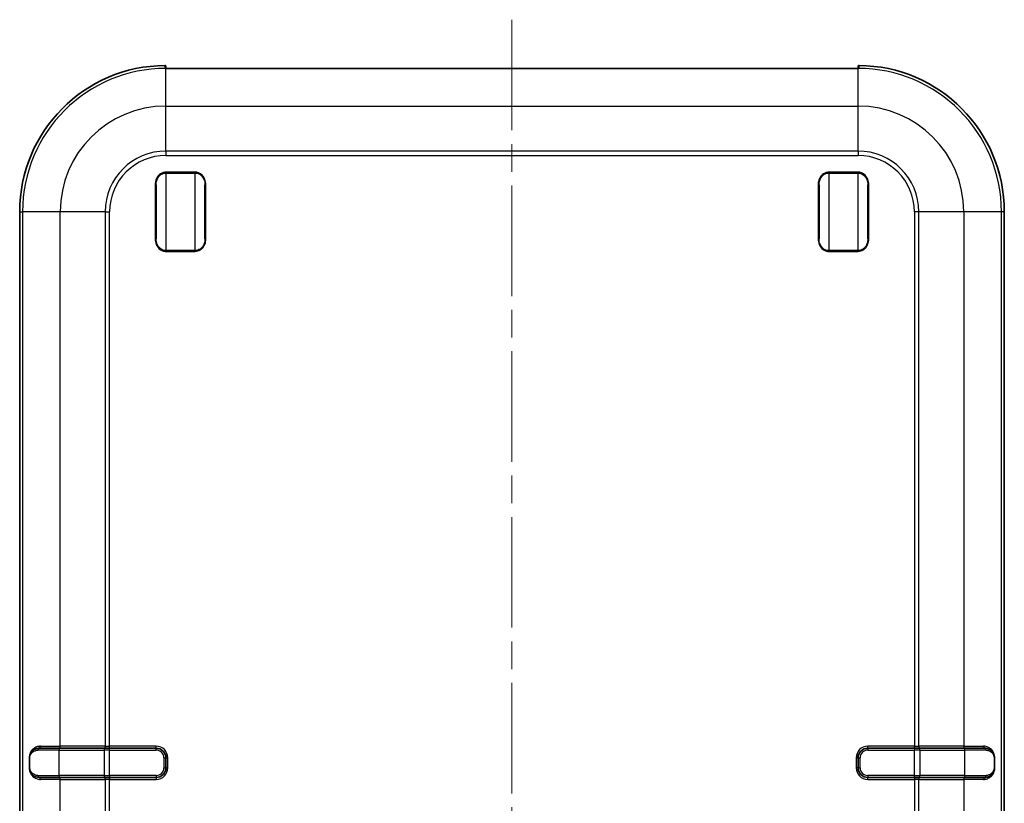
# Model space of a CAD drawing. Units: millimetres. Extents: x 0 to 5875, y 0 to 562.
# Drawn here: x 2172 to 2273, y 338 to 418 of the extents above; entities that cross this region are included whole.
import ezdxf

# ---------------------------------------------------------------- set-up
doc = ezdxf.new("R2010")
doc.units = ezdxf.units.MM
doc.header["$LTSCALE"] = 2
doc.linetypes.add('CHAIN', pattern=[0.3543, 0.2362, -0.0295, 0.0591, -0.0295])
doc.layers.add('Centerline (ISO)', color=7, linetype='Continuous', lineweight=18, true_color=0x80ffff)
doc.layers.add('Visible (ISO)', color=7, linetype='Continuous', lineweight=35)
doc.layers.add('Visible Narrow (ISO)', color=7, linetype='Continuous', lineweight=25)

msp = doc.modelspace()

# ---------------------------------------------------------------- linework, layer by layer
at = {"layer": 'Centerline (ISO)', "linetype": 'CHAIN', "ltscale": 23.990969}
msp.add_line((2222.1027, 418.3005), (2222.1027, 257.6041), dxfattribs=at)
at = {"layer": 'Visible (ISO)'}
for p, q in [((2186.6027, 413.3133), (2186.6027, 413.5037)), ((2257.1027, 413.3005), (2187.1027, 413.3005)), ((2257.6027, 413.5037), (2257.6027, 413.3133)), ((2185.6027, 395.8292), (2185.6027, 401.379)), ((2190.6027, 401.379), (2190.6027, 395.8292)), ((2253.6027, 395.8292), (2253.6027, 401.379)), ((2258.6027, 401.379), (2258.6027, 395.8292)), ((2171.6027, 277.6041), (2171.6027, 398.6041)), ((2272.6027, 398.6041), (2272.6027, 277.6041)), ((2173.6027, 343.6041), (2175.6901, 343.6041)), ((2180.3081, 343.6041), (2175.6901, 343.6041)), ((2180.3081, 343.6041), (2180.8305, 343.6041)), ((2185.6027, 343.6041), (2180.8305, 343.6041)), ((2263.3749, 343.6041), (2258.6027, 343.6041)), ((2263.3749, 343.6041), (2263.8974, 343.6041)), ((2268.5154, 343.6041), (2263.8974, 343.6041)), ((2268.5154, 343.6041), (2270.6027, 343.6041)), ((2172.6027, 342.6041), (2172.6027, 341.6041)), ((2186.6027, 341.6041), (2186.6027, 342.6041)), ((2257.6027, 342.6041), (2257.6027, 341.6041)), ((2271.6027, 341.6041), (2271.6027, 342.6041)), ((2175.6901, 340.6041), (2173.6027, 340.6041)), ((2175.6901, 340.6041), (2180.3081, 340.6041)), ((2180.8305, 340.6041), (2180.3081, 340.6041)), ((2180.8305, 340.6041), (2185.6027, 340.6041)), ((2258.6027, 340.6041), (2263.3749, 340.6041)), ((2263.8974, 340.6041), (2263.3749, 340.6041)), ((2263.8974, 340.6041), (2268.5154, 340.6041)), ((2270.6027, 340.6041), (2268.5154, 340.6041))]:
    msp.add_line(p, q, dxfattribs=at)
for centre, radius, start, end in [((2186.6027, 398.6041), 15, 90.384537, 180), ((2257.6027, 398.6041), 15, 0, 89.615463), ((2185.6027, 342.6041), 1, 0, 90), ((2258.6027, 342.6041), 1, 90, 180), ((2185.6027, 341.6041), 1, 270, 0), ((2258.6027, 341.6041), 1, 180, 270)]:
    msp.add_arc(centre, radius, start, end, dxfattribs=at)
for points, knots in [([(2186.6027, 413.5037), (2186.6027, 413.504), (2186.6027, 413.5042), (2186.6027, 413.5112), (2186.6019, 413.5179), (2186.5992, 413.531), (2186.5971, 413.5374), (2186.5892, 413.5555), (2186.5818, 413.5663), (2186.5631, 413.5845), (2186.5521, 413.5917), (2186.528, 413.6014), (2186.5151, 413.6039), (2186.502, 413.6038)], [-0.0158198159, -0.0158198159, -0.0158198159, -0.0158198159, -0.0157465664, -0.0157465664, -0.0137320094, -0.0137320094, -0.0117175484, -0.0117175484, -0.0078096479, -0.0078096479, -0.0039042114, -0.0039042114, 0, 0, 0, 0]), ([(2186.5306, 413.319), (2186.5306, 413.319), (2186.5314, 413.3188), (2186.5362, 413.3182), (2186.5433, 413.3174), (2186.5619, 413.3158), (2186.5735, 413.315), (2186.6007, 413.3133), (2186.6162, 413.3125), (2186.6402, 413.3114), (2186.6471, 413.3111), (2186.6543, 413.3108)], [0.0106441811, 0.0106441811, 0.0106441811, 0.0106441811, 0.0138130623, 0.0138130623, 0.0224222106, 0.0224222106, 0.0310313588, 0.0310313588, 0.0396405071, 0.0396405071, 0.0429601242, 0.0429601242, 0.0429601242, 0.0429601242]), ([(2186.6543, 413.3108), (2186.6769, 413.31), (2186.7016, 413.3091), (2186.7544, 413.3072), (2186.7826, 413.3063), (2186.8416, 413.3044), (2186.8725, 413.3035), (2186.9361, 413.3021), (2186.9688, 413.3015), (2187.0353, 413.3007), (2187.069, 413.3005), (2187.1027, 413.3005)], [0.0653501891, 0.0653501891, 0.0653501891, 0.0653501891, 0.0755835262, 0.0755835262, 0.0858168633, 0.0858168633, 0.0960502004, 0.0960502004, 0.1062835374, 0.1062835374, 0.1165168745, 0.1165168745, 0.1165168745, 0.1165168745]), ([(2257.5512, 413.3108), (2257.5285, 413.31), (2257.5038, 413.3091), (2257.451, 413.3072), (2257.4229, 413.3063), (2257.3638, 413.3044), (2257.3329, 413.3035), (2257.2693, 413.3021), (2257.2366, 413.3015), (2257.1701, 413.3007), (2257.1364, 413.3005), (2257.1027, 413.3005)], [0.0535754991, 0.0535754991, 0.0535754991, 0.0535754991, 0.0638090201, 0.0638090201, 0.0740425411, 0.0740425411, 0.0842760622, 0.0842760622, 0.0945095832, 0.0945095832, 0.1047431042, 0.1047431042, 0.1047431042, 0.1047431042]), ([(2257.6748, 413.319), (2257.6748, 413.319), (2257.674, 413.3188), (2257.6692, 413.3182), (2257.6622, 413.3174), (2257.6436, 413.3158), (2257.6319, 413.315), (2257.6047, 413.3133), (2257.5892, 413.3125), (2257.5652, 413.3114), (2257.5583, 413.3111), (2257.5512, 413.3108)], [0.0106441414, 0.0106441414, 0.0106441414, 0.0106441414, 0.0138130215, 0.0138130215, 0.0224221479, 0.0224221479, 0.0310312743, 0.0310312743, 0.0396404007, 0.0396404007, 0.0429600154, 0.0429600154, 0.0429600154, 0.0429600154]), ([(2257.6027, 413.5037), (2257.6027, 413.504), (2257.6027, 413.5042), (2257.6028, 413.5112), (2257.6035, 413.5179), (2257.6063, 413.531), (2257.6083, 413.5374), (2257.6162, 413.5555), (2257.6236, 413.5663), (2257.6423, 413.5845), (2257.6533, 413.5917), (2257.6775, 413.6014), (2257.6904, 413.6039), (2257.7034, 413.6038)], [-0.0000732511, -0.0000732511, -0.0000732511, -0.0000732511, 0, 0, 0.0020146024, 0.0020146024, 0.0040291088, 0.0040291088, 0.0079370973, 0.0079370973, 0.0118426217, 0.0118426217, 0.0157469211, 0.0157469211, 0.0157469211, 0.0157469211]), ([(2173.6027, 343.6041), (2173.5316, 343.6041), (2173.4617, 343.5966), (2173.2853, 343.5589), (2173.182, 343.5181), (2172.9628, 343.3861), (2172.8515, 343.2834), (2172.669, 343.0023), (2172.6027, 342.8087), (2172.6027, 342.6041)], [0, 0, 0, 0, 0.021767294, 0.021767294, 0.056594963, 0.056594963, 0.101870934, 0.101870934, 0.150967307, 0.150967307, 0.150967307, 0.150967307]), ([(2271.6027, 342.6041), (2271.6027, 342.7597), (2271.5644, 342.9114), (2271.4229, 343.2063), (2271.3052, 343.3341), (2271.0687, 343.4977), (2270.9552, 343.5481), (2270.7598, 343.5947), (2270.682, 343.6041), (2270.6027, 343.6041)], [-0.150965334, -0.150965334, -0.150965334, -0.150965334, -0.113632156, -0.113632156, -0.063128976, -0.063128976, -0.024280375, -0.024280375, 0, 0, 0, 0]), ([(2172.6027, 341.6041), (2172.6027, 341.5623), (2172.6054, 341.5204), (2172.6188, 341.4137), (2172.6334, 341.3502), (2172.675, 341.2245), (2172.7029, 341.1632), (2172.7663, 341.0525), (2172.8016, 341.0027), (2172.8976, 340.8894), (2172.9622, 340.8315), (2173.1093, 340.7291), (2173.1932, 340.687), (2173.3836, 340.6225), (2173.4917, 340.6041), (2173.6027, 340.6041)], [0, 0, 0, 0, 0.010038456, 0.010038456, 0.026099986, 0.026099986, 0.043938742, 0.043938742, 0.061296591, 0.061296591, 0.08753837, 0.08753837, 0.116966747, 0.116966747, 0.150963109, 0.150963109, 0.150963109, 0.150963109]), ([(2270.6027, 340.6041), (2270.725, 340.6041), (2270.8436, 340.6264), (2271.0657, 340.7099), (2271.1694, 340.7711), (2271.3403, 340.9208), (2271.4108, 341.004), (2271.518, 341.1893), (2271.5579, 341.2879), (2271.5951, 341.4632), (2271.6027, 341.5336), (2271.6027, 341.6041)], [-0.150963237, -0.150963237, -0.150963237, -0.150963237, -0.113526133, -0.113526133, -0.076067133, -0.076067133, -0.044325268, -0.044325268, -0.016922149, -0.016922149, 0, 0, 0, 0])]:
    msp.add_open_spline(points, degree=3, knots=knots, dxfattribs=at)
at = {"layer": 'Visible Narrow (ISO)'}
for p, q in [((2186.6027, 409.4486), (2186.6027, 413.3099)), ((2187.1027, 413.3003), (2187.1027, 413.3005)), ((2187.1027, 413.3003), (2257.1027, 413.3003)), ((2257.1027, 413.3003), (2257.1027, 413.3005)), ((2257.5545, 413.3108), (2257.5545, 413.3108)), ((2257.6027, 409.4486), (2257.6027, 413.3099)), ((2186.6027, 409.4486), (2257.6027, 409.4486)), ((2186.6027, 404.8306), (2186.6027, 409.4486)), ((2257.6027, 404.8306), (2257.6027, 409.4486)), ((2186.6027, 404.8306), (2186.6027, 404.3764)), ((2257.6027, 404.8306), (2186.6027, 404.8306)), ((2186.6027, 404.3764), (2257.6027, 404.3764)), ((2257.6027, 404.8306), (2257.6027, 404.3764)), ((2189.6027, 402.6661), (2186.6027, 402.6661)), ((2186.6027, 402.6661), (2186.6027, 402.5769)), ((2186.6027, 402.5769), (2189.6027, 402.5769)), ((2186.6027, 402.5769), (2186.6027, 394.6314)), ((2189.6027, 402.6661), (2189.6027, 402.5769)), ((2189.6027, 394.6314), (2189.6027, 402.5769)), ((2257.6027, 402.6661), (2254.6027, 402.6661)), ((2254.6027, 402.6661), (2254.6027, 402.5769)), ((2254.6027, 402.5769), (2257.6027, 402.5769)), ((2254.6027, 402.5769), (2254.6027, 394.6314)), ((2257.6027, 402.6661), (2257.6027, 402.5769)), ((2257.6027, 394.6314), (2257.6027, 402.5769)), ((2185.5027, 401.379), (2185.5027, 395.8292)), ((2185.5027, 401.379), (2185.6027, 401.379)), ((2190.7027, 401.379), (2190.6027, 401.379)), ((2190.7027, 395.8292), (2190.7027, 401.379)), ((2253.5027, 401.379), (2253.5027, 395.8292)), ((2253.5027, 401.379), (2253.6027, 401.379)), ((2258.7027, 401.379), (2258.6027, 401.379)), ((2258.7027, 395.8292), (2258.7027, 401.379)), ((2171.6027, 398.6041), (2171.8969, 398.6041)), ((2175.7582, 398.6041), (2171.8969, 398.6041)), ((2171.8969, 398.6041), (2171.8969, 277.6041)), ((2175.7582, 343.8041), (2175.7582, 398.6041)), ((2180.3762, 398.6041), (2175.7582, 398.6041)), ((2180.3762, 398.6041), (2180.8305, 398.6041)), ((2180.3762, 398.6041), (2180.3762, 343.8041)), ((2180.8305, 343.8041), (2180.8305, 398.6041)), ((2263.3749, 398.6041), (2263.3749, 343.8041)), ((2263.8292, 398.6041), (2263.3749, 398.6041)), ((2263.8292, 343.8041), (2263.8292, 398.6041)), ((2268.4472, 398.6041), (2263.8292, 398.6041)), ((2272.3085, 398.6041), (2268.4472, 398.6041)), ((2268.4472, 398.6041), (2268.4472, 343.8041)), ((2272.3085, 277.6041), (2272.3085, 398.6041)), ((2272.6027, 398.6041), (2272.3085, 398.6041)), ((2185.5027, 395.8292), (2185.6027, 395.8292)), ((2190.7027, 395.8292), (2190.6027, 395.8292)), ((2253.5027, 395.8292), (2253.6027, 395.8292)), ((2258.7027, 395.8292), (2258.6027, 395.8292)), ((2186.6027, 394.5421), (2186.6027, 394.6314)), ((2189.6027, 394.6314), (2186.6027, 394.6314)), ((2186.6027, 394.5421), (2189.6027, 394.5421)), ((2189.6027, 394.6314), (2189.6027, 394.5421)), ((2254.6027, 394.5421), (2254.6027, 394.6314)), ((2257.6027, 394.6314), (2254.6027, 394.6314)), ((2254.6027, 394.5421), (2257.6027, 394.5421)), ((2257.6027, 394.6314), (2257.6027, 394.5421)), ((2175.6446, 343.4041), (2173.4785, 343.4041)), ((2173.7293, 343.8041), (2175.7582, 343.8041)), ((2175.6446, 343.4041), (2180.2626, 343.4041)), ((2175.6446, 340.8041), (2175.6446, 343.4041)), ((2180.3762, 343.8041), (2175.7582, 343.8041)), ((2180.8305, 343.4041), (2180.2626, 343.4041)), ((2180.2626, 343.4041), (2180.2626, 340.8041)), ((2180.3762, 343.8041), (2180.8305, 343.8041)), ((2185.6027, 343.8041), (2180.8305, 343.8041)), ((2180.8305, 343.6041), (2180.8305, 343.8041)), ((2180.8305, 343.4041), (2180.8305, 343.6041)), ((2180.8305, 343.4041), (2185.6027, 343.4041)), ((2180.8305, 340.8041), (2180.8305, 343.4041)), ((2185.6027, 343.6041), (2185.6027, 343.8041)), ((2185.6027, 343.4041), (2185.6027, 343.6041)), ((2263.3749, 343.8041), (2258.6027, 343.8041)), ((2258.6027, 343.6041), (2258.6027, 343.8041)), ((2258.6027, 343.6041), (2258.6027, 343.4041)), ((2258.6027, 343.4041), (2263.3749, 343.4041)), ((2263.3749, 343.6041), (2263.3749, 343.8041)), ((2263.3749, 343.8041), (2263.8292, 343.8041)), ((2263.3749, 343.6041), (2263.3749, 343.4041)), ((2263.9428, 343.4041), (2263.3749, 343.4041)), ((2263.3749, 340.8041), (2263.3749, 343.4041)), ((2268.4472, 343.8041), (2263.8292, 343.8041)), ((2263.9428, 343.4041), (2268.5608, 343.4041)), ((2263.9428, 343.4041), (2263.9428, 340.8041)), ((2268.4472, 343.8041), (2270.4761, 343.8041)), ((2270.7269, 343.4041), (2268.5608, 343.4041)), ((2268.5608, 340.8041), (2268.5608, 343.4041)), ((2172.6027, 342.6041), (2172.5754, 342.6041)), ((2172.5754, 342.6041), (2172.5754, 341.6041)), ((2172.6483, 342.6041), (2172.6027, 342.6041)), ((2172.6483, 341.6041), (2172.6483, 342.6041)), ((2186.4027, 342.6041), (2186.6027, 342.6041)), ((2186.4027, 342.6041), (2186.4027, 341.6041)), ((2186.6027, 342.6041), (2186.8027, 342.6041)), ((2186.8027, 341.6041), (2186.8027, 342.6041)), ((2257.4027, 342.6041), (2257.4027, 341.6041)), ((2257.6027, 342.6041), (2257.4027, 342.6041)), ((2257.6027, 342.6041), (2257.8027, 342.6041)), ((2257.8027, 341.6041), (2257.8027, 342.6041)), ((2271.6027, 342.6041), (2271.5571, 342.6041)), ((2271.5571, 342.6041), (2271.5571, 341.6041)), ((2271.6027, 342.6041), (2271.63, 342.6041)), ((2271.63, 341.6041), (2271.63, 342.6041)), ((2172.6027, 341.6041), (2172.5754, 341.6041)), ((2172.6483, 341.6041), (2172.6027, 341.6041)), ((2186.4027, 341.6041), (2186.6027, 341.6041)), ((2186.6027, 341.6041), (2186.8027, 341.6041)), ((2257.6027, 341.6041), (2257.4027, 341.6041)), ((2257.6027, 341.6041), (2257.8027, 341.6041)), ((2271.6027, 341.6041), (2271.5571, 341.6041)), ((2271.6027, 341.6041), (2271.63, 341.6041)), ((2173.4785, 340.8041), (2175.6446, 340.8041)), ((2175.7582, 340.4041), (2173.7293, 340.4041)), ((2180.2626, 340.8041), (2175.6446, 340.8041)), ((2175.7582, 340.4041), (2180.3762, 340.4041)), ((2175.7582, 335.8041), (2175.7582, 340.4041)), ((2180.2626, 340.8041), (2180.8305, 340.8041)), ((2180.8305, 340.4041), (2180.3762, 340.4041)), ((2180.3762, 340.4041), (2180.3762, 335.8041)), ((2180.8305, 340.8041), (2180.8305, 340.6041)), ((2185.6027, 340.8041), (2180.8305, 340.8041)), ((2180.8305, 340.6041), (2180.8305, 340.4041)), ((2180.8305, 340.4041), (2185.6027, 340.4041)), ((2180.8305, 335.8041), (2180.8305, 340.4041)), ((2185.6027, 340.8041), (2185.6027, 340.6041)), ((2185.6027, 340.6041), (2185.6027, 340.4041)), ((2258.6027, 340.8041), (2258.6027, 340.6041)), ((2263.3749, 340.8041), (2258.6027, 340.8041)), ((2258.6027, 340.4041), (2258.6027, 340.6041)), ((2258.6027, 340.4041), (2263.3749, 340.4041)), ((2263.3749, 340.6041), (2263.3749, 340.8041)), ((2263.3749, 340.8041), (2263.9428, 340.8041)), ((2263.3749, 340.6041), (2263.3749, 340.4041)), ((2263.8292, 340.4041), (2263.3749, 340.4041)), ((2263.3749, 340.4041), (2263.3749, 335.8041)), ((2263.8292, 340.4041), (2268.4472, 340.4041)), ((2263.8292, 335.8041), (2263.8292, 340.4041)), ((2268.5608, 340.8041), (2263.9428, 340.8041)), ((2270.4761, 340.4041), (2268.4472, 340.4041)), ((2268.4472, 340.4041), (2268.4472, 335.8041)), ((2268.5608, 340.8041), (2270.7269, 340.8041))]:
    msp.add_line(p, q, dxfattribs=at)
for centre, radius, start, end in [((2186.6027, 398.6041), 14.7058, 90, 180), ((2257.6027, 398.6041), 14.7058, 0, 90), ((2186.6027, 398.6041), 10.8445, 90, 180), ((2257.6027, 398.6041), 10.8445, 0, 90), ((2186.6027, 398.6041), 6.2265, 90, 180), ((2186.6027, 398.6041), 5.7722, 90, 180), ((2257.6027, 398.6041), 6.2265, 0, 90), ((2257.6027, 398.6041), 5.7722, 0, 90), ((2185.6027, 342.6041), 1.2, 0, 90), ((2185.6027, 342.6041), 0.8, 0, 90), ((2258.6027, 342.6041), 1.2, 90, 180), ((2258.6027, 342.6041), 0.8, 90, 180), ((2185.6027, 341.6041), 1.2, 270, 0), ((2185.6027, 341.6041), 0.8, 270, 0), ((2258.6027, 341.6041), 1.2, 180, 270), ((2258.6027, 341.6041), 0.8, 180, 270)]:
    msp.add_arc(centre, radius, start, end, dxfattribs=at)
for centre, major_axis, ratio, start_param, end_param in [((2186.5027, 413.2243), (0.1, 0), 0.9993908, 1.21574518, 1.57763189), ((2257.7027, 413.2243), (0.1, 0), 0.9993908, 1.56396076, 1.92584746), ((2173.6027, 343.4041), (0, 0.2), 0.62097936, 0, 1.57079633), ((2173.6027, 343.8041), (0, -0.2), 0.63292127, 0, 1.57079633), ((2175.6901, 343.4041), (0, 0.2), 0.22713929, 0, 1.57079633), ((2175.7128, 343.8041), (0, -0.2), 0.22713929, 0, 1.57079633), ((2180.3081, 343.4041), (0, 0.2), 0.22713929, 0, 1.57079633), ((2180.3308, 343.8041), (0, -0.2), 0.22713929, 0, 1.57079633), ((2263.8746, 343.8041), (0, -0.2), 0.22713929, 4.71238898, 6.28318531), ((2263.8974, 343.4041), (0, 0.2), 0.22713929, 4.71238898, 6.28318531), ((2268.4926, 343.8041), (0, -0.2), 0.22713929, 4.71238898, 6.28318531), ((2268.5154, 343.4041), (0, 0.2), 0.22713929, 4.71238898, 6.28318531), ((2270.6027, 343.8041), (0, -0.2), 0.63292127, 4.71238898, 6.28318531), ((2270.6027, 343.4041), (0, 0.2), 0.62097936, 4.71238898, 6.28318531), ((2173.6027, 340.8041), (0, -0.2), 0.62097936, 4.71238898, 6.28318531), ((2173.6027, 340.4041), (0, 0.2), 0.63292127, 4.71238898, 6.28318531), ((2175.6901, 340.8041), (0, -0.2), 0.22713929, 4.71238898, 6.28318531), ((2175.7128, 340.4041), (0, 0.2), 0.22713929, 4.71238898, 6.28318531), ((2180.3081, 340.8041), (0, -0.2), 0.22713929, 4.71238898, 6.28318531), ((2180.3308, 340.4041), (0, 0.2), 0.22713929, 4.71238898, 6.28318531), ((2263.8746, 340.4041), (0, 0.2), 0.22713929, 0, 1.57079633), ((2263.8974, 340.8041), (0, -0.2), 0.22713929, 0, 1.57079633), ((2268.4926, 340.4041), (0, 0.2), 0.22713929, 0, 1.57079633), ((2268.5154, 340.8041), (0, -0.2), 0.22713929, 0, 1.57079633), ((2270.6027, 340.4041), (0, 0.2), 0.63292127, 0, 1.57079633), ((2270.6027, 340.8041), (0, -0.2), 0.62097936, 0, 1.57079633)]:
    msp.add_ellipse(centre, major_axis=major_axis, ratio=ratio, start_param=start_param, end_param=end_param, dxfattribs=at)
for points, knots in [([(2186.502, 413.6038), (2186.502, 413.5906), (2186.502, 413.5774), (2186.502, 413.5642), (2186.502, 413.5242), (2186.502, 413.4842), (2186.502, 413.4042), (2186.502, 413.3643), (2186.502, 413.3243)], [0.57384842, 0.57384842, 0.57384842, 0.57384842, 0.687342643, 0.687342643, 0.687342643, 1.031013964, 1.031013964, 1.374685285, 1.374685285, 1.374685285, 1.374685285]), ([(2186.502, 413.3243), (2186.502, 413.3229), (2186.5059, 413.3216), (2186.5256, 413.3182), (2186.5475, 413.3163), (2186.5985, 413.3132), (2186.623, 413.312), (2186.6508, 413.3108)], [0, 0, 0, 0, 0.0116982657, 0.0116982657, 0.0304154908, 0.0304154908, 0.0430448364, 0.0430448364, 0.0430448364, 0.0430448364]), ([(2186.6509, 413.3108), (2186.6628, 413.3104), (2186.6753, 413.3099), (2186.7562, 413.307), (2186.8394, 413.3039), (2186.9854, 413.3009), (2187.0441, 413.3003), (2187.1027, 413.3003)], [0.0653511262, 0.0653511262, 0.0653511262, 0.0653511262, 0.0707691327, 0.0707691327, 0.0989215892, 0.0989215892, 0.1165168745, 0.1165168745, 0.1165168745, 0.1165168745]), ([(2257.1027, 413.3003), (2257.2174, 413.3003), (2257.3318, 413.303), (2257.4751, 413.3079), (2257.5177, 413.3095), (2257.5545, 413.3108)], [-0.1047431042, -0.1047431042, -0.1047431042, -0.1047431042, -0.0703423576, -0.0703423576, -0.0535764362, -0.0535764362, -0.0535764362, -0.0535764362]), ([(2257.5546, 413.3108), (2257.5806, 413.3119), (2257.6037, 413.313), (2257.6555, 413.3161), (2257.6785, 413.3181), (2257.6993, 413.3215), (2257.7034, 413.3229), (2257.7034, 413.3243)], [-0.043044727, -0.043044727, -0.043044727, -0.043044727, -0.0312358403, -0.0312358403, -0.0120137847, -0.0120137847, 0, 0, 0, 0]), ([(2257.7034, 413.3243), (2257.7034, 413.3643), (2257.7034, 413.4042), (2257.7034, 413.4842), (2257.7034, 413.5242), (2257.7034, 413.5642), (2257.7034, 413.5774), (2257.7034, 413.5906), (2257.7034, 413.6038)], [-1.374685285, -1.374685285, -1.374685285, -1.374685285, -1.031013964, -1.031013964, -0.687342643, -0.687342643, -0.687342643, -0.57384842, -0.57384842, -0.57384842, -0.57384842]), ([(2186.6027, 402.6661), (2186.5387, 402.6661), (2186.4746, 402.6598), (2186.3113, 402.6276), (2186.214, 402.592), (2186.0071, 402.4793), (2185.9028, 402.3929), (2185.7038, 402.1601), (2185.6214, 402.0038), (2185.5241, 401.69), (2185.5027, 401.5344), (2185.5027, 401.379)], [0, 0, 0, 0, 0.019207624, 0.019207624, 0.049939821, 0.049939821, 0.089891678, 0.089891678, 0.141829092, 0.141829092, 0.188435915, 0.188435915, 0.188435915, 0.188435915]), ([(2185.6027, 401.379), (2185.6027, 401.5252), (2185.6222, 401.6709), (2185.7107, 401.9635), (2185.7855, 402.1087), (2185.9664, 402.3244), (2186.0613, 402.4042), (2186.2494, 402.5084), (2186.3378, 402.5413), (2186.4863, 402.5711), (2186.5445, 402.5769), (2186.6027, 402.5769)], [-0.188435915, -0.188435915, -0.188435915, -0.188435915, -0.141829092, -0.141829092, -0.089891678, -0.089891678, -0.049939821, -0.049939821, -0.019207624, -0.019207624, 0, 0, 0, 0]), ([(2190.7027, 401.379), (2190.7027, 401.5765), (2190.6679, 401.7749), (2190.4714, 402.2494), (2190.2366, 402.4996), (2189.8317, 402.6458), (2189.7172, 402.6661), (2189.6027, 402.6661)], [0, 0, 0, 0, 0.059261985, 0.059261985, 0.154081162, 0.154081162, 0.188435851, 0.188435851, 0.188435851, 0.188435851]), ([(2189.6027, 402.5769), (2189.7068, 402.5769), (2189.8109, 402.5581), (2190.179, 402.423), (2190.3924, 402.192), (2190.5711, 401.7503), (2190.6027, 401.5649), (2190.6027, 401.379)], [-0.188435851, -0.188435851, -0.188435851, -0.188435851, -0.154081162, -0.154081162, -0.059261985, -0.059261985, 0, 0, 0, 0]), ([(2254.6027, 402.6661), (2254.5387, 402.6661), (2254.4746, 402.6598), (2254.3113, 402.6276), (2254.214, 402.592), (2254.0071, 402.4793), (2253.9028, 402.3929), (2253.7038, 402.1601), (2253.6214, 402.0038), (2253.5241, 401.69), (2253.5027, 401.5344), (2253.5027, 401.379)], [0, 0, 0, 0, 0.019207624, 0.019207624, 0.049939821, 0.049939821, 0.089891678, 0.089891678, 0.141829092, 0.141829092, 0.188435915, 0.188435915, 0.188435915, 0.188435915]), ([(2253.6027, 401.379), (2253.6027, 401.5252), (2253.6222, 401.6709), (2253.7107, 401.9635), (2253.7855, 402.1087), (2253.9664, 402.3244), (2254.0613, 402.4042), (2254.2494, 402.5084), (2254.3378, 402.5413), (2254.4863, 402.5711), (2254.5445, 402.5769), (2254.6027, 402.5769)], [-0.188435915, -0.188435915, -0.188435915, -0.188435915, -0.141829092, -0.141829092, -0.089891678, -0.089891678, -0.049939821, -0.049939821, -0.019207624, -0.019207624, 0, 0, 0, 0]), ([(2258.7027, 401.379), (2258.7027, 401.5765), (2258.6679, 401.7749), (2258.4714, 402.2494), (2258.2366, 402.4996), (2257.8317, 402.6458), (2257.7172, 402.6661), (2257.6027, 402.6661)], [0, 0, 0, 0, 0.059261985, 0.059261985, 0.154081162, 0.154081162, 0.188435851, 0.188435851, 0.188435851, 0.188435851]), ([(2257.6027, 402.5769), (2257.7068, 402.5769), (2257.8109, 402.5581), (2258.179, 402.423), (2258.3924, 402.192), (2258.5711, 401.7503), (2258.6027, 401.5649), (2258.6027, 401.379)], [-0.188435851, -0.188435851, -0.188435851, -0.188435851, -0.154081162, -0.154081162, -0.059261985, -0.059261985, 0, 0, 0, 0]), ([(2185.5027, 395.8292), (2185.5027, 395.6317), (2185.5375, 395.4333), (2185.734, 394.9588), (2185.9688, 394.7087), (2186.3738, 394.5624), (2186.4882, 394.5421), (2186.6027, 394.5421)], [0, 0, 0, 0, 0.059261985, 0.059261985, 0.154081162, 0.154081162, 0.188435851, 0.188435851, 0.188435851, 0.188435851]), ([(2186.6027, 394.6314), (2186.4986, 394.6314), (2186.3946, 394.6501), (2186.0264, 394.7852), (2185.813, 395.0163), (2185.6344, 395.458), (2185.6027, 395.6433), (2185.6027, 395.8292)], [-0.188435851, -0.188435851, -0.188435851, -0.188435851, -0.154081162, -0.154081162, -0.059261985, -0.059261985, 0, 0, 0, 0]), ([(2189.6027, 394.5421), (2189.7987, 394.5421), (2189.9937, 394.6029), (2190.2558, 394.7759), (2190.3433, 394.8574), (2190.4166, 394.9499), (2190.4771, 395.0262), (2190.5281, 395.1099), (2190.6349, 395.3392), (2190.6753, 395.4917), (2190.6994, 395.7071), (2190.7027, 395.7682), (2190.7027, 395.8292)], [0, 0, 0, 0, 0.058798141, 0.058798141, 0.094217957, 0.094217957, 0.094217957, 0.123411694, 0.123411694, 0.170121674, 0.170121674, 0.188435915, 0.188435915, 0.188435915, 0.188435915]), ([(2190.6027, 395.8292), (2190.6027, 395.7718), (2190.5997, 395.7144), (2190.5778, 395.5125), (2190.541, 395.3703), (2190.4439, 395.157), (2190.3976, 395.0793), (2190.3426, 395.0086), (2190.276, 394.9228), (2190.1965, 394.8474), (2189.9581, 394.6875), (2189.7809, 394.6314), (2189.6027, 394.6314)], [-0.188435915, -0.188435915, -0.188435915, -0.188435915, -0.170121674, -0.170121674, -0.123411694, -0.123411694, -0.094217957, -0.094217957, -0.094217957, -0.058798141, -0.058798141, 0, 0, 0, 0]), ([(2253.5027, 395.8292), (2253.5027, 395.6317), (2253.5375, 395.4333), (2253.734, 394.9588), (2253.9688, 394.7087), (2254.3738, 394.5624), (2254.4882, 394.5421), (2254.6027, 394.5421)], [0, 0, 0, 0, 0.059261985, 0.059261985, 0.154081162, 0.154081162, 0.188435851, 0.188435851, 0.188435851, 0.188435851]), ([(2254.6027, 394.6314), (2254.4986, 394.6314), (2254.3946, 394.6501), (2254.0264, 394.7852), (2253.813, 395.0163), (2253.6344, 395.458), (2253.6027, 395.6433), (2253.6027, 395.8292)], [-0.188435851, -0.188435851, -0.188435851, -0.188435851, -0.154081162, -0.154081162, -0.059261985, -0.059261985, 0, 0, 0, 0]), ([(2257.6027, 394.5421), (2257.7987, 394.5421), (2257.9937, 394.6029), (2258.2558, 394.7759), (2258.3433, 394.8574), (2258.4166, 394.9499), (2258.4771, 395.0262), (2258.5281, 395.1099), (2258.6349, 395.3392), (2258.6753, 395.4917), (2258.6994, 395.7071), (2258.7027, 395.7682), (2258.7027, 395.8292)], [0, 0, 0, 0, 0.058798141, 0.058798141, 0.094217957, 0.094217957, 0.094217957, 0.123411694, 0.123411694, 0.170121674, 0.170121674, 0.188435915, 0.188435915, 0.188435915, 0.188435915]), ([(2258.6027, 395.8292), (2258.6027, 395.7718), (2258.5997, 395.7144), (2258.5778, 395.5125), (2258.541, 395.3703), (2258.4439, 395.157), (2258.3976, 395.0793), (2258.3426, 395.0086), (2258.276, 394.9228), (2258.1965, 394.8474), (2257.9581, 394.6875), (2257.7809, 394.6314), (2257.6027, 394.6314)], [-0.188435915, -0.188435915, -0.188435915, -0.188435915, -0.170121674, -0.170121674, -0.123411694, -0.123411694, -0.094217957, -0.094217957, -0.094217957, -0.058798141, -0.058798141, 0, 0, 0, 0]), ([(2173.7293, 343.8041), (2173.6681, 343.8041), (2173.608, 343.7991), (2173.4058, 343.7659), (2173.272, 343.7153), (2173.0585, 343.5868), (2172.9733, 343.5179), (2172.8472, 343.3813), (2172.8011, 343.3214), (2172.7118, 343.1774), (2172.6698, 343.0907), (2172.6136, 342.9197), (2172.5951, 342.8403), (2172.5787, 342.7066), (2172.5754, 342.6554), (2172.5754, 342.6041)], [-0.239382422, -0.239382422, -0.239382422, -0.239382422, -0.214710935, -0.214710935, -0.153901667, -0.153901667, -0.107125307, -0.107125307, -0.0766231, -0.0766231, -0.041373227, -0.041373227, -0.015377104, -0.015377104, 0, 0, 0, 0]), ([(2172.6483, 342.6041), (2172.6483, 342.7678), (2172.7033, 342.9226), (2172.8548, 343.1476), (2172.9473, 343.2297), (2173.1292, 343.3353), (2173.215, 343.3679), (2173.3615, 343.3981), (2173.4195, 343.4041), (2173.4785, 343.4041)], [-0.150967307, -0.150967307, -0.150967307, -0.150967307, -0.101870934, -0.101870934, -0.056594963, -0.056594963, -0.021767294, -0.021767294, 0, 0, 0, 0]), ([(2271.63, 342.6041), (2271.63, 342.7738), (2271.5935, 342.9364), (2271.5147, 343.1312), (2271.486, 343.1878), (2271.3566, 343.4031), (2271.2326, 343.5269), (2270.9809, 343.6915), (2270.8601, 343.7442), (2270.6486, 343.7938), (2270.5636, 343.8041), (2270.4761, 343.8041)], [-0.239387545, -0.239387545, -0.239387545, -0.239387545, -0.18847584, -0.18847584, -0.164955472, -0.164955472, -0.091641929, -0.091641929, -0.035246896, -0.035246896, 0, 0, 0, 0]), ([(2270.7269, 343.4041), (2270.7927, 343.4041), (2270.8574, 343.3966), (2271.0195, 343.3593), (2271.1137, 343.319), (2271.3101, 343.1881), (2271.4078, 343.0859), (2271.5253, 342.8499), (2271.5571, 342.7286), (2271.5571, 342.6041)], [0, 0, 0, 0, 0.024280375, 0.024280375, 0.063128976, 0.063128976, 0.113632156, 0.113632156, 0.150965334, 0.150965334, 0.150965334, 0.150965334]), ([(2172.5754, 341.6041), (2172.5754, 341.4046), (2172.6255, 341.2178), (2172.7661, 340.9233), (2172.8567, 340.8058), (2172.9604, 340.7094), (2173.064, 340.6131), (2173.1815, 340.5382), (2173.4397, 340.4336), (2173.5808, 340.4041), (2173.7293, 340.4041)], [-0.239382422, -0.239382422, -0.239382422, -0.239382422, -0.179536817, -0.179536817, -0.119691211, -0.119691211, -0.119691211, -0.059845606, -0.059845606, 0, 0, 0, 0]), ([(2173.4785, 340.8041), (2173.3863, 340.8041), (2173.2966, 340.8188), (2173.1386, 340.8705), (2173.0689, 340.9041), (2172.9468, 340.9861), (2172.8932, 341.0323), (2172.8134, 341.123), (2172.7841, 341.1628), (2172.7315, 341.2514), (2172.7083, 341.3004), (2172.6738, 341.401), (2172.6617, 341.4518), (2172.6505, 341.5372), (2172.6483, 341.5707), (2172.6483, 341.6041)], [-0.150963109, -0.150963109, -0.150963109, -0.150963109, -0.116966747, -0.116966747, -0.08753837, -0.08753837, -0.061296591, -0.061296591, -0.043938742, -0.043938742, -0.026099986, -0.026099986, -0.010038456, -0.010038456, 0, 0, 0, 0]), ([(2270.4761, 340.4041), (2270.5373, 340.4041), (2270.5974, 340.4092), (2270.7996, 340.4423), (2270.9334, 340.4929), (2271.1469, 340.6214), (2271.2321, 340.6903), (2271.3582, 340.827), (2271.4043, 340.8868), (2271.4936, 341.0309), (2271.5356, 341.1175), (2271.5918, 341.2886), (2271.6103, 341.3679), (2271.6268, 341.5016), (2271.63, 341.5529), (2271.63, 341.6041)], [-0.239382422, -0.239382422, -0.239382422, -0.239382422, -0.214712801, -0.214712801, -0.153903009, -0.153903009, -0.107126246, -0.107126246, -0.076623774, -0.076623774, -0.041373623, -0.041373623, -0.015377226, -0.015377226, 0, 0, 0, 0]), ([(2271.5571, 341.6041), (2271.5571, 341.5477), (2271.5508, 341.4914), (2271.5199, 341.3512), (2271.4868, 341.2722), (2271.3978, 341.124), (2271.3392, 341.0575), (2271.1974, 340.9377), (2271.1113, 340.8887), (2270.9269, 340.8219), (2270.8284, 340.8041), (2270.7269, 340.8041)], [0, 0, 0, 0, 0.016922149, 0.016922149, 0.044325268, 0.044325268, 0.076067133, 0.076067133, 0.113526133, 0.113526133, 0.150963237, 0.150963237, 0.150963237, 0.150963237])]:
    msp.add_open_spline(points, degree=3, knots=knots, dxfattribs=at)
for points in [[(2186.6027, 413.3099), (2186.6187, 413.3102), (2186.6348, 413.3105), (2186.6508, 413.3108)], [(2186.6508, 413.3108), (2186.6508, 413.3108), (2186.6509, 413.3108), (2186.6509, 413.3108)], [(2186.6543, 413.3108), (2186.6531, 413.3108), (2186.652, 413.3108), (2186.6509, 413.3108)], [(2186.6509, 413.3108), (2186.651, 413.3108), (2186.651, 413.3108), (2186.6509, 413.3108)], [(2257.5512, 413.3108), (2257.5523, 413.3108), (2257.5534, 413.3108), (2257.5545, 413.3108)], [(2257.5545, 413.3108), (2257.5545, 413.3108), (2257.5546, 413.3108), (2257.5546, 413.3108)], [(2257.5546, 413.3108), (2257.5707, 413.3105), (2257.5867, 413.3102), (2257.6027, 413.3099)]]:
    msp.add_open_spline(points, degree=3, dxfattribs=at)

doc.saveas('drawing.dxf')
